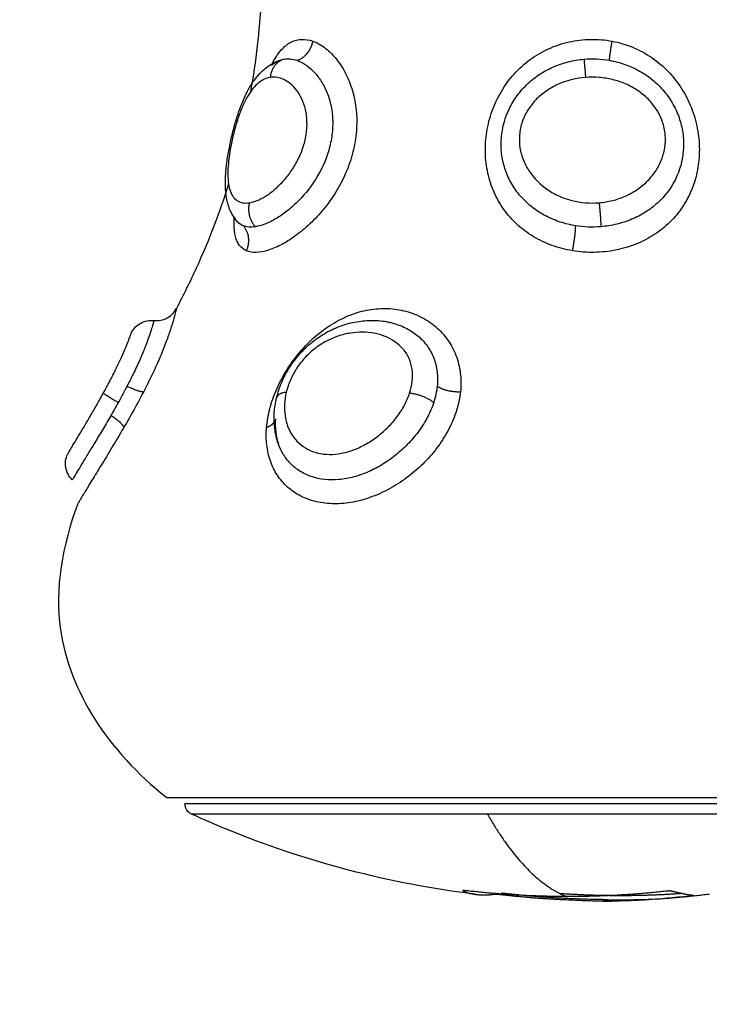
# Model space of a CAD drawing. Units: millimetres. Extents: x 6876.2 to 6890.6, y 1017 to 1032.7.
# Drawn here: x 6882.6 to 6882.7, y 1021.5 to 1021.5 of the extents above; entities that cross this region are included whole.
import ezdxf

# ---------------------------------------------------------------- set-up
doc = ezdxf.new("R2010")
doc.units = ezdxf.units.MM
doc.layers.get('Defpoints').update_dxf_attribs({"lineweight": 5})
doc.layers.add('DIASTASEIS', color=253, linetype='Continuous', lineweight=5)
doc.layers.add('Make2D$Visible$Curves', color=7, linetype='Continuous')
doc.layers.add('Make2D$Visible$Tangents', color=8, linetype='Continuous')
doc.styles.get("Standard").update_dxf_attribs({"font": 'ARIALN.TTF'})
doc.dimstyles.get("Standard").update_dxf_attribs({"dimtxt": 0.18, "dimasz": 0.15, "dimexe": 0.1, "dimexo": 0, "dimgap": 0.09, "dimtad": 0, "dimtih": 1, "dimtoh": 1, "dimzin": 0, "dimdsep": 46, "dimtxsty": 'Standard', "dimblk": 'OBLIQUE', "dimcen": 0.09, "dimadec": 0, "dimazin": 0, "dimtfac": 1, "dimtofl": 0, "dimtmove": 0, "dimatfit": 3, "dimfxl": 1, "dimtolj": 1, "dimtzin": 0, "dimarcsym": 0})

# ---------------------------------------------------------------- blocks, each defined once
blk = doc.blocks.new('_Oblique')
at = {"color": 0, "linetype": 'ByBlock', "lineweight": -2}
blk.add_line((-0.5, -0.5), (0.5, 0.5), dxfattribs=at)
blk = doc.blocks.new('*D19')
at = {"layer": 'Defpoints', "color": 0}
for p in [(6881.455617, 1024.143772), (6881.455617, 1017.05498), (6886.353895, 1017.05498)]:
    blk.add_point(p, dxfattribs=at)
at = {"layer": 'DIASTASEIS', "color": 0, "lineweight": -2}
for p, q in [((6881.455617, 1024.143772), (6886.453895, 1024.143772)), ((6886.353895, 1024.143772), (6886.353895, 1020.781279)), ((6886.353895, 1017.05498), (6886.353895, 1020.417473)), ((6881.455617, 1017.05498), (6886.453895, 1017.05498))]:
    blk.add_line(p, q, dxfattribs=at)
at = {"layer": 'DIASTASEIS', "color": 0, "linetype": 'ByBlock', "lineweight": -2, "xscale": 0.15, "yscale": 0.15, "zscale": 0.15}
for p, rotation in [((6886.353895, 1024.143772), 90), ((6886.353895, 1017.05498), 270)]:
    blk.add_blockref('_Oblique', p, dxfattribs=dict(at, rotation=rotation))
at = {"layer": 'DIASTASEIS', "color": 0, "insert": (6886.353895, 1020.599376), "char_height": 0.18, "attachment_point": 5}
blk.add_mtext('\\A1;\\A1;7.10', dxfattribs=at)
blk = doc.blocks.new('S132B_ALL')
at = {"layer": 'Make2D$Visible$Curves', "lineweight": -3}
for points, weights in [([(6782.052692, 1025.316739), (6782.052692, 1025.335548), (6782.052692, 1025.335548)], [1, 0.707106781187, 1]), ([(6782.057025, 1025.321204), (6782.057013, 1025.320979), (6782.056955, 1025.320754)], [1, 0.999731946709, 1]), ([(6782.056903, 1025.320516), (6782.056873, 1025.320361), (6782.056834, 1025.320207)], [1, 0.999942839536, 1]), ([(6782.057024, 1025.317985), (6782.057024, 1025.319327), (6782.056933, 1025.320666)], [1, 0.999095638491, 0.999275034862]), ([(6782.056836, 1025.320038), (6782.057079, 1025.317835), (6782.057076, 1025.315619)], [1, 0.998541158665, 1]), ([(6782.056932, 1025.315295), (6782.057024, 1025.316639), (6782.057024, 1025.317985)], [0.999276218181, 0.999092595324, 1]), ([(6782.052692, 1025.297931), (6782.052692, 1025.297931), (6782.052692, 1025.316739)], [1, 0.707106781187, 1]), ([(6782.057195, 1025.316524), (6782.057153, 1025.31471), (6782.056945, 1025.312906)], [1, 0.999019246565, 1]), ([(6782.057076, 1025.315619), (6782.057072, 1025.313436), (6782.056829, 1025.311264)], [1, 0.998582501918, 1]), ([(6782.056977, 1025.31265), (6782.057148, 1025.314108), (6782.057211, 1025.315573)], [1, 0.99935930443, 1]), ([(6782.056979, 1025.311594), (6782.057029, 1025.31201), (6782.056964, 1025.312425)], [1, 0.999310294927, 1]), ([(6782.056816, 1025.311012), (6782.056895, 1025.311164), (6782.056934, 1025.311317)], [1, 0.999768291889, 1]), ([(6782.056976, 1025.311574), (6782.056977, 1025.311584), (6782.056979, 1025.311594)], [1, 0.999999596064, 1]), ([(6782.034509, 1025.296179), (6782.034779, 1025.29675), (6782.034751, 1025.296915)], [1, 0.839745857395, 1]), ([(6782.036328, 1025.296042), (6782.036148, 1025.295997), (6782.035803, 1025.295465)], [1, 0.839014934185, 1])]:
    blk.add_rational_spline(points, weights, degree=2, dxfattribs=at)
blk.add_rational_spline([(6782.052972, 1025.334111), (6782.052972, 1025.329984), (6782.052972, 1025.314362), (6782.052972, 1025.298739), (6782.052972, 1025.298739)], [1, 0.752359797022, 1, 0.752359797022, 1], degree=2, knots=[0, 0, 0, 25.170576, 25.170576, 50.341152, 50.341152, 50.341152], dxfattribs=at)
for points in [[(6782.056976, 1025.321907), (6782.056981, 1025.321866), (6782.056988, 1025.321808), (6782.056995, 1025.321745)], [(6782.056995, 1025.321745), (6782.057019, 1025.321545), (6782.057041, 1025.321346), (6782.057062, 1025.32115)], [(6782.057062, 1025.32115), (6782.057159, 1025.320221), (6782.057225, 1025.319288), (6782.057261, 1025.318353)], [(6782.056939, 1025.32069), (6782.056927, 1025.32064), (6782.056915, 1025.320582), (6782.056903, 1025.320516)], [(6782.056955, 1025.320754), (6782.056949, 1025.320734), (6782.056944, 1025.320713), (6782.056939, 1025.32069)], [(6782.056834, 1025.320207), (6782.056834, 1025.320206), (6782.056834, 1025.320206), (6782.056834, 1025.320205)], [(6782.057216, 1025.317403), (6782.057211, 1025.317126), (6782.057204, 1025.316834), (6782.057195, 1025.316524)], [(6782.057269, 1025.317101), (6782.057273, 1025.317277), (6782.057275, 1025.317437), (6782.057276, 1025.317582)], [(6782.056934, 1025.311317), (6782.056949, 1025.31139), (6782.056964, 1025.311475), (6782.056976, 1025.311574)], [(6782.031684, 1025.307782), (6782.031684, 1025.307782), (6782.031684, 1025.307781), (6782.031684, 1025.307781)], [(6782.017438, 1025.302105), (6782.018791, 1025.302022), (6782.02014, 1025.301872), (6782.021486, 1025.30164)], [(6782.027254, 1025.301075), (6782.027257, 1025.301077), (6782.027259, 1025.301078), (6782.02726, 1025.301078)]]:
    blk.add_open_spline(points, degree=3, dxfattribs=at)
for points, knots in [([(6782.057054, 1025.321014), (6782.057048, 1025.321074), (6782.057041, 1025.321128), (6782.057031, 1025.321198), (6782.057027, 1025.321213), (6782.057025, 1025.321204)], [0, 0, 0, 0, 0.1880194, 0.1880194, 0.3760388, 0.3760388, 0.3760388, 0.3760388]), ([(6782.057054, 1025.321014), (6782.057127, 1025.32035), (6782.057182, 1025.319726), (6782.057237, 1025.318866), (6782.057251, 1025.318601), (6782.057261, 1025.318353)], [-4.10254, -4.10254, -4.10254, -4.10254, -2.05127, -2.05127, -1.080285, -1.080285, -1.080285, -1.080285]), ([(6782.057063, 1025.321135), (6782.057075, 1025.321024), (6782.057086, 1025.320913), (6782.057126, 1025.320499), (6782.05715, 1025.320204), (6782.05719, 1025.319635), (6782.057205, 1025.319362), (6782.057224, 1025.318862), (6782.057228, 1025.318631), (6782.057227, 1025.31842)], [0.618029, 0.618029, 0.618029, 0.618029, 0.961294, 0.961294, 1.922589, 1.922589, 2.883883, 2.883883, 3.845177, 3.845177, 3.845177, 3.845177]), ([(6782.056834, 1025.320205), (6782.056832, 1025.320202), (6782.056831, 1025.320197), (6782.056831, 1025.32019), (6782.05683, 1025.320183), (6782.056829, 1025.320173), (6782.056829, 1025.320162), (6782.056829, 1025.32015), (6782.056829, 1025.320137), (6782.056829, 1025.320124), (6782.05683, 1025.32011), (6782.056831, 1025.320095), (6782.056832, 1025.320081), (6782.056833, 1025.320066), (6782.056834, 1025.320052), (6782.056836, 1025.320038)], [0, 0, 0, 0, 0.0382559, 0.0382559, 0.0382559, 0.0818947, 0.0818947, 0.0818947, 0.1257504, 0.1257504, 0.1257504, 0.1699061, 0.1699061, 0.1699061, 0.2138364, 0.2138364, 0.2138364, 0.2138364]), ([(6782.057216, 1025.317403), (6782.057219, 1025.317591), (6782.057222, 1025.317772), (6782.057226, 1025.318113), (6782.057227, 1025.318272), (6782.057227, 1025.31842)], [-1.320446, -1.320446, -1.320446, -1.320446, -0.660223, -0.660223, 0, 0, 0, 0]), ([(6782.057261, 1025.318353), (6782.057261, 1025.318339), (6782.057262, 1025.318325), (6782.057272, 1025.318051), (6782.057276, 1025.317808), (6782.057276, 1025.317582)], [-1.080285, -1.080285, -1.080285, -1.080285, -1.025635, -1.025635, 0, 0, 0, 0]), ([(6782.057211, 1025.315573), (6782.057225, 1025.315861), (6782.057237, 1025.316134), (6782.057256, 1025.316648), (6782.057264, 1025.316887), (6782.057269, 1025.317101)], [0, 0, 0, 0, 0.924665, 0.924665, 1.849329, 1.849329, 1.849329, 1.849329]), ([(6782.056945, 1025.312906), (6782.056939, 1025.312848), (6782.05693, 1025.312796), (6782.056915, 1025.312734), (6782.056908, 1025.312724), (6782.056904, 1025.312739)], [0, 0, 0, 0, 0.183627, 0.183627, 0.367254, 0.367254, 0.367254, 0.367254]), ([(6782.056964, 1025.312425), (6782.056962, 1025.31244), (6782.056962, 1025.312473), (6782.056967, 1025.312556), (6782.056972, 1025.312605), (6782.056977, 1025.31265)], [0, 0, 0, 0, 0.1441743, 0.1441743, 0.2883486, 0.2883486, 0.2883486, 0.2883486]), ([(6782.056976, 1025.311574), (6782.056512, 1025.307787), (6782.05554, 1025.304072), (6782.054079, 1025.30053), (6782.053871, 1025.300026), (6782.053653, 1025.299526), (6782.053426, 1025.299031)], [72.416219, 72.416219, 72.416219, 72.416219, 83.944835, 83.944835, 83.944835, 85.587651, 85.587651, 85.587651, 85.587651]), ([(6782.056829, 1025.311264), (6782.056819, 1025.311187), (6782.056811, 1025.311109), (6782.056806, 1025.31101), (6782.056809, 1025.310992), (6782.056816, 1025.311012)], [0, 0, 0, 0, 0.2417673, 0.2417673, 0.4835346, 0.4835346, 0.4835346, 0.4835346]), ([(6782.035017, 1025.30279), (6782.034788, 1025.302845), (6782.034558, 1025.302921), (6782.034334, 1025.303016), (6782.03411, 1025.303112), (6782.033892, 1025.303226), (6782.033681, 1025.30336), (6782.033575, 1025.303427), (6782.033471, 1025.303499), (6782.03337, 1025.303575), (6782.03327, 1025.303651), (6782.033173, 1025.30373), (6782.033079, 1025.303814), (6782.03289, 1025.303982), (6782.032714, 1025.304168), (6782.032556, 1025.304364), (6782.0324, 1025.304559), (6782.032262, 1025.304764), (6782.032141, 1025.304978), (6782.032021, 1025.305193), (6782.03192, 1025.305417), (6782.031839, 1025.305643), (6782.031758, 1025.305869), (6782.031698, 1025.306097), (6782.031658, 1025.306329), (6782.031618, 1025.306561), (6782.031599, 1025.306797), (6782.0316, 1025.307028), (6782.031602, 1025.307262), (6782.031625, 1025.307493), (6782.031671, 1025.307719), (6782.031675, 1025.30774), (6782.031679, 1025.30776), (6782.031684, 1025.307781)], [0, 0, 0, 0, 0.75596, 0.75596, 0.75596, 1.510229, 1.510229, 1.510229, 1.890563, 1.890563, 1.890563, 2.267685, 2.267685, 2.267685, 3.03001, 3.03001, 3.03001, 3.784307, 3.784307, 3.784307, 4.541604, 4.541604, 4.541604, 5.292701, 5.292701, 5.292701, 6.051147, 6.051147, 6.051147, 6.813855, 6.813855, 6.813855, 6.883846, 6.883846, 6.883846, 6.883846]), ([(6782.027242, 1025.301064), (6782.027132, 1025.300961), (6782.027011, 1025.300877), (6782.026883, 1025.300808), (6782.026706, 1025.300713), (6782.026517, 1025.300648), (6782.026324, 1025.300604), (6782.02623, 1025.300583), (6782.026135, 1025.300567), (6782.026038, 1025.300554), (6782.025951, 1025.300543), (6782.025862, 1025.300536), (6782.025771, 1025.300531), (6782.025591, 1025.300521), (6782.025405, 1025.300523), (6782.025211, 1025.300533), (6782.025116, 1025.300539), (6782.025021, 1025.300546), (6782.024923, 1025.300555), (6782.024826, 1025.300565), (6782.024727, 1025.300576), (6782.024627, 1025.300589), (6782.024431, 1025.300615), (6782.024231, 1025.300647), (6782.024025, 1025.300686), (6782.023821, 1025.300725), (6782.023611, 1025.30077), (6782.023403, 1025.30082), (6782.023194, 1025.300871), (6782.022988, 1025.300926), (6782.022784, 1025.300987), (6782.022576, 1025.301049), (6782.022372, 1025.301117), (6782.022178, 1025.30119), (6782.022079, 1025.301227), (6782.021983, 1025.301265), (6782.021889, 1025.301305), (6782.021792, 1025.301346), (6782.021698, 1025.301389), (6782.021607, 1025.301433), (6782.021421, 1025.301524), (6782.021247, 1025.301622), (6782.021086, 1025.30173), (6782.021047, 1025.301756), (6782.021009, 1025.301783), (6782.020971, 1025.30181), (6782.020846, 1025.301901), (6782.020729, 1025.302), (6782.020622, 1025.302107), (6782.020476, 1025.302253), (6782.02035, 1025.302415), (6782.020249, 1025.302594), (6782.020177, 1025.302721), (6782.02012, 1025.302855), (6782.020078, 1025.302996)], [0.045829, 0.045829, 0.045829, 0.045829, 0.608548, 0.608548, 0.608548, 1.38602, 1.38602, 1.38602, 1.761719, 1.761719, 1.761719, 2.101449, 2.101449, 2.101449, 2.779831, 2.779831, 2.779831, 3.110419, 3.110419, 3.110419, 3.439149, 3.439149, 3.439149, 4.082591, 4.082591, 4.082591, 4.727124, 4.727124, 4.727124, 5.371556, 5.371556, 5.371556, 6.032385, 6.032385, 6.032385, 6.367511, 6.367511, 6.367511, 6.71142, 6.71142, 6.71142, 7.415925, 7.415925, 7.415925, 7.585815, 7.585815, 7.585815, 8.157698, 8.157698, 8.157698, 8.941616, 8.941616, 8.941616, 9.499294, 9.499294, 9.499294, 9.499294]), ([(6782.037088, 1025.302877), (6782.037072, 1025.302871), (6782.037057, 1025.302866), (6782.037042, 1025.30286), (6782.03683, 1025.302786), (6782.03661, 1025.302735), (6782.036384, 1025.302706), (6782.035937, 1025.302649), (6782.03548, 1025.302678), (6782.035017, 1025.30279)], [0.043719, 0.043719, 0.043719, 0.043719, 0.100068, 0.100068, 0.100068, 0.872003, 0.872003, 0.872003, 2.391507, 2.391507, 2.391507, 2.391507]), ([(6782.035947, 1025.302739), (6782.036158, 1025.302722), (6782.036362, 1025.302727), (6782.036549, 1025.302749), (6782.036736, 1025.302772), (6782.036906, 1025.302812), (6782.037065, 1025.302869), (6782.037066, 1025.302869), (6782.037067, 1025.30287), (6782.037068, 1025.30287)], [0, 0, 0, 0, 0.823339, 0.823339, 0.823339, 1.634804, 1.634804, 1.634804, 1.63992, 1.63992, 1.63992, 1.63992]), ([(6782.02726, 1025.301078), (6782.02726, 1025.301078), (6782.027254, 1025.301074), (6782.027245, 1025.301067), (6782.027244, 1025.301066), (6782.027243, 1025.301065), (6782.027242, 1025.301064)], [11.5516202, 11.5516202, 11.5516202, 11.5516202, 11.96245, 11.96245, 11.96245, 12.0088899, 12.0088899, 12.0088899, 12.0088899]), ([(6782.025565, 1025.300663), (6782.02681, 1025.300277), (6782.028648, 1025.299579), (6782.030478, 1025.298671), (6782.031073, 1025.298362)], [-5.831446, -5.831446, -5.831446, -5.831446, -1.897117, 0, 0, 0, 0]), ([(6782.053426, 1025.299031), (6782.053401, 1025.298977), (6782.053367, 1025.298928), (6782.053231, 1025.298792), (6782.053104, 1025.298739), (6782.052972, 1025.298739)], [0.2041598, 0.2041598, 0.2041598, 0.2041598, 0.3871928, 0.3871928, 0.7970289, 0.7970289, 0.7970289, 0.7970289]), ([(6782.031606, 1025.297367), (6782.031627, 1025.297567), (6782.031588, 1025.29777), (6782.031493, 1025.297947), (6782.031398, 1025.298125), (6782.031251, 1025.298269), (6782.031073, 1025.298362)], [0.000061, 0.000061, 0.000061, 0.000061, 0.609111, 0.609111, 0.609111, 1.217494, 1.217494, 1.217494, 1.217494]), ([(6782.039709, 1025.294), (6782.041573, 1025.293322), (6782.046116, 1025.292459), (6782.050645, 1025.295322), (6782.052692, 1025.297931)], [-15.281526, -15.281526, -15.281526, -15.281526, -9.031224, 0, 0, 0, 0]), ([(6782.03212, 1025.296383), (6782.031949, 1025.296476), (6782.03181, 1025.296617), (6782.031718, 1025.296788), (6782.031623, 1025.296966), (6782.031584, 1025.297167), (6782.031606, 1025.297367)], [0.00016, 0.00016, 0.00016, 0.00016, 0.58686, 0.58686, 0.58686, 1.194949, 1.194949, 1.194949, 1.194949]), ([(6782.034751, 1025.296915), (6782.035062, 1025.296754), (6782.035374, 1025.296584), (6782.035989, 1025.296239), (6782.036293, 1025.296064), (6782.036875, 1025.29572), (6782.037157, 1025.295551), (6782.037696, 1025.295224), (6782.037947, 1025.295071), (6782.038412, 1025.294787), (6782.038628, 1025.294654), (6782.039004, 1025.294426), (6782.039165, 1025.294328), (6782.039366, 1025.294206), (6782.039426, 1025.29417), (6782.039528, 1025.294109), (6782.03957, 1025.294084), (6782.039639, 1025.294042), (6782.039665, 1025.294027), (6782.039701, 1025.294006), (6782.039709, 1025.294), (6782.039709, 1025.294)], [-8.445703, -8.445703, -8.445703, -8.445703, -7.38999, -7.38999, -6.334277, -6.334277, -5.278564, -5.278564, -4.222852, -4.222852, -3.167139, -3.167139, -2.111426, -2.111426, -1.583569, -1.583569, -1.055713, -1.055713, -0.527856, -0.527856, 0, 0, 0, 0]), ([(6782.034819, 1025.295132), (6782.034638, 1025.295231), (6782.034458, 1025.295328), (6782.034103, 1025.295514), (6782.033926, 1025.295604), (6782.033586, 1025.295772), (6782.033426, 1025.295848), (6782.033125, 1025.295985), (6782.032984, 1025.296046), (6782.032737, 1025.29615), (6782.032628, 1025.296194), (6782.032441, 1025.296267), (6782.032364, 1025.296295), (6782.032241, 1025.29634), (6782.032195, 1025.296356), (6782.032135, 1025.296378), (6782.03212, 1025.296383), (6782.03212, 1025.296383)], [0, 0, 0, 0, 0.612325, 0.612325, 1.224651, 1.224651, 1.836976, 1.836976, 2.449301, 2.449301, 3.061627, 3.061627, 3.673952, 3.673952, 4.286277, 4.286277, 4.898603, 4.898603, 4.898603, 4.898603]), ([(6782.034509, 1025.296179), (6782.034629, 1025.296117), (6782.034749, 1025.296053), (6782.034989, 1025.295924), (6782.035109, 1025.295858), (6782.035228, 1025.295792)], [0, 0, 0, 0, 0.4101167, 0.4101167, 0.8202333, 0.8202333, 0.8202333, 0.8202333]), ([(6782.035228, 1025.295792), (6782.035443, 1025.295672), (6782.035657, 1025.29555), (6782.036069, 1025.295311), (6782.036269, 1025.295193), (6782.036658, 1025.294962), (6782.036847, 1025.294849), (6782.0372, 1025.294636), (6782.037366, 1025.294535), (6782.037677, 1025.294347), (6782.037821, 1025.29426), (6782.038077, 1025.294105), (6782.038189, 1025.294037), (6782.038382, 1025.293921), (6782.038462, 1025.293874), (6782.03858, 1025.293803), (6782.03862, 1025.293779), (6782.038648, 1025.293763), (6782.038652, 1025.29376), (6782.038652, 1025.29376)], [-11.7815, -11.7815, -11.7815, -11.7815, -11.045156, -11.045156, -10.308813, -10.308813, -9.572469, -9.572469, -8.836125, -8.836125, -8.099781, -8.099781, -7.363438, -7.363438, -6.627094, -6.627094, -5.89075, -5.89075, -5.551932, -5.551932, -5.551932, -5.551932]), ([(6782.037524, 1025.293549), (6782.037524, 1025.293549), (6782.037506, 1025.29356), (6782.037432, 1025.293604), (6782.037377, 1025.293637), (6782.037236, 1025.293721), (6782.037149, 1025.293773), (6782.036947, 1025.293894), (6782.036834, 1025.293962), (6782.036584, 1025.294111), (6782.036447, 1025.294193), (6782.036158, 1025.294364), (6782.036005, 1025.294454), (6782.035682, 1025.294643), (6782.035515, 1025.29474), (6782.035173, 1025.294935), (6782.034998, 1025.295033), (6782.034819, 1025.295132)], [0, 0, 0, 0, 0.611697, 0.611697, 1.223395, 1.223395, 1.835092, 1.835092, 2.44679, 2.44679, 3.058487, 3.058487, 3.670184, 3.670184, 4.281882, 4.281882, 4.893579, 4.893579, 4.893579, 4.893579]), ([(6782.038652, 1025.29376), (6782.038505, 1025.29361), (6782.038314, 1025.293509), (6782.038106, 1025.293474), (6782.037909, 1025.29344), (6782.037706, 1025.293466), (6782.037524, 1025.293549)], [0.007332, 0.007332, 0.007332, 0.007332, 0.644916, 0.644916, 0.644916, 1.249241, 1.249241, 1.249241, 1.249241])]:
    blk.add_open_spline(points, degree=3, knots=knots, dxfattribs=at)
at = {"layer": 'Make2D$Visible$Tangents', "lineweight": -3}
for points, weights in [([(6782.053426, 1025.33383), (6782.053426, 1025.329193), (6782.053426, 1025.312102)], [1, 0.707106781187, 1]), ([(6782.020101, 1025.317497), (6782.019932, 1025.317499), (6782.019255, 1025.317613)], [1, 0.822523315963, 1]), ([(6782.057269, 1025.317101), (6782.05725, 1025.317252), (6782.057216, 1025.317403)], [1, 0.999907835521, 1]), ([(6782.026399, 1025.317037), (6782.027011, 1025.317102), (6782.027458, 1025.317118)], [1, 0.83739964147, 1]), ([(6782.020051, 1025.316372), (6782.020213, 1025.316383), (6782.020858, 1025.316438)], [1, 0.836303324453, 1]), ([(6782.028521, 1025.315863), (6782.02789, 1025.31599), (6782.027415, 1025.316004)], [1, 0.821090340844, 1]), ([(6782.053426, 1025.312102), (6782.056366, 1025.313782), (6782.057076, 1025.315619)], [1, 0.986502646753, 1]), ([(6782.053426, 1025.312102), (6782.053426, 1025.299031), (6782.053426, 1025.299031)], [1, 0.794312977239, 1]), ([(6782.034509, 1025.309885), (6782.034779, 1025.310288), (6782.034751, 1025.310912)], [1, 0.839745857395, 1]), ([(6782.035228, 1025.309729), (6782.034891, 1025.309299), (6782.034819, 1025.308665)], [1, 0.818334081183, 1]), ([(6782.020101, 1025.303684), (6782.019932, 1025.304266), (6782.019255, 1025.304392)], [1, 0.822523315963, 1]), ([(6782.020051, 1025.303114), (6782.020213, 1025.30257), (6782.020858, 1025.302507)], [1, 0.836303324455, 1]), ([(6782.034778, 1025.303216), (6782.03482, 1025.302837), (6782.035017, 1025.30279)], [1, 0.906033840173, 1]), ([(6782.036328, 1025.302345), (6782.036245, 1025.302581), (6782.036101, 1025.302681)], [1, 0.937505700329, 0.956891300962]), ([(6782.026399, 1025.301585), (6782.027011, 1025.301429), (6782.027458, 1025.301849)], [1, 0.837399641471, 1]), ([(6782.028521, 1025.301458), (6782.02789, 1025.301749), (6782.027415, 1025.301317)], [1, 0.821090340845, 1]), ([(6782.035228, 1025.295792), (6782.034891, 1025.295194), (6782.034819, 1025.295132)], [1, 0.818334081183, 1])]:
    blk.add_rational_spline(points, weights, degree=2, dxfattribs=at)
for points, knots in [([(6782.019255, 1025.317613), (6782.019314, 1025.317925), (6782.019404, 1025.318229), (6782.019587, 1025.318671), (6782.019656, 1025.318817), (6782.019808, 1025.319097), (6782.019891, 1025.319232), (6782.020159, 1025.319625), (6782.020367, 1025.319871), (6782.020827, 1025.320313), (6782.021078, 1025.320509), (6782.021618, 1025.320853), (6782.021905, 1025.320998), (6782.022348, 1025.321172), (6782.022498, 1025.321223), (6782.022803, 1025.321311), (6782.022958, 1025.321349), (6782.023422, 1025.321437), (6782.023731, 1025.321466), (6782.024346, 1025.321468), (6782.024654, 1025.32144), (6782.025242, 1025.321329), (6782.025526, 1025.321247), (6782.026074, 1025.321026), (6782.026336, 1025.320888), (6782.026819, 1025.320567), (6782.027044, 1025.320382), (6782.02746, 1025.319959), (6782.027645, 1025.319728), (6782.027889, 1025.319352), (6782.027965, 1025.319222), (6782.028106, 1025.318951), (6782.02817, 1025.31881), (6782.028343, 1025.31838), (6782.028431, 1025.318082), (6782.028554, 1025.317463), (6782.028588, 1025.317142), (6782.028598, 1025.316499), (6782.028574, 1025.316178), (6782.028521, 1025.315863)], [0, 0, 0, 0, 0.95859, 0.95859, 1.437886, 1.437886, 1.917181, 1.917181, 2.875771, 2.875771, 3.834361, 3.834361, 4.792952, 4.792952, 5.272247, 5.272247, 5.751542, 5.751542, 6.710133, 6.710133, 7.668723, 7.668723, 8.627313, 8.627313, 9.585904, 9.585904, 10.544494, 10.544494, 11.503084, 11.503084, 11.98238, 11.98238, 12.461675, 12.461675, 13.420265, 13.420265, 14.378856, 14.378856, 15.337446, 15.337446, 15.337446, 15.337446]), ([(6782.020101, 1025.317497), (6782.020142, 1025.31773), (6782.020202, 1025.317958), (6782.02036, 1025.318404), (6782.020459, 1025.318623), (6782.02069, 1025.319034), (6782.020823, 1025.319229), (6782.021127, 1025.319596), (6782.021295, 1025.319765), (6782.021659, 1025.320067), (6782.021857, 1025.320203), (6782.022272, 1025.320432), (6782.022488, 1025.320525), (6782.022936, 1025.320669), (6782.023168, 1025.320719), (6782.023626, 1025.320773), (6782.023855, 1025.320777), (6782.02454, 1025.320725), (6782.024968, 1025.320605), (6782.025763, 1025.320209), (6782.02611, 1025.319944), (6782.026561, 1025.319449), (6782.026696, 1025.319271), (6782.026935, 1025.318892), (6782.027041, 1025.318689), (6782.02722, 1025.318263), (6782.027292, 1025.318043), (6782.027401, 1025.317591), (6782.027439, 1025.317356), (6782.027458, 1025.317118)], [0, 0, 0, 0, 0.712288, 0.712288, 1.424575, 1.424575, 2.136863, 2.136863, 2.84915, 2.84915, 3.561438, 3.561438, 4.273725, 4.273725, 4.986013, 4.986013, 5.6983, 5.6983, 7.122875, 7.122875, 8.54745, 8.54745, 9.259738, 9.259738, 9.972025, 9.972025, 10.684313, 10.684313, 11.3966, 11.3966, 11.3966, 11.3966]), ([(6782.026399, 1025.317037), (6782.026382, 1025.317239), (6782.02635, 1025.317436), (6782.026253, 1025.31782), (6782.026189, 1025.318009), (6782.02603, 1025.31837), (6782.025936, 1025.31854), (6782.025722, 1025.31886), (6782.025599, 1025.319011), (6782.025332, 1025.319284), (6782.025187, 1025.319406), (6782.024873, 1025.31962), (6782.024703, 1025.319712), (6782.02435, 1025.319855), (6782.024166, 1025.319907), (6782.023782, 1025.319967), (6782.023588, 1025.319974), (6782.023198, 1025.319941), (6782.023001, 1025.319899), (6782.022627, 1025.319771), (6782.022447, 1025.319684), (6782.022106, 1025.319467), (6782.021951, 1025.319341), (6782.021669, 1025.319059), (6782.02154, 1025.318901), (6782.021317, 1025.318566), (6782.021223, 1025.31839), (6782.021064, 1025.318023), (6782.021, 1025.317829), (6782.020905, 1025.317439), (6782.020874, 1025.317242), (6782.020842, 1025.316842), (6782.020842, 1025.316639), (6782.020858, 1025.316438)], [0, 0, 0, 0, 0.603798, 0.603798, 1.207596, 1.207596, 1.811394, 1.811394, 2.415192, 2.415192, 3.01899, 3.01899, 3.622788, 3.622788, 4.226586, 4.226586, 4.830384, 4.830384, 5.434182, 5.434182, 6.03798, 6.03798, 6.641779, 6.641779, 7.245577, 7.245577, 7.849375, 7.849375, 8.453173, 8.453173, 9.056971, 9.056971, 9.660769, 9.660769, 9.660769, 9.660769]), ([(6782.028521, 1025.315863), (6782.028468, 1025.315547), (6782.028389, 1025.315246), (6782.02823, 1025.314812), (6782.028171, 1025.31467), (6782.028039, 1025.314394), (6782.027966, 1025.314258), (6782.027732, 1025.31387), (6782.027554, 1025.313633), (6782.027155, 1025.313199), (6782.026933, 1025.313002), (6782.026458, 1025.312663), (6782.026205, 1025.312518), (6782.025662, 1025.312279), (6782.02538, 1025.312187), (6782.024796, 1025.312058), (6782.02449, 1025.312021), (6782.023876, 1025.312005), (6782.023567, 1025.312026), (6782.022944, 1025.312126), (6782.022637, 1025.312205), (6782.022191, 1025.312366), (6782.022044, 1025.312426), (6782.021755, 1025.312562), (6782.021613, 1025.312638), (6782.021201, 1025.312882), (6782.020946, 1025.313069), (6782.020474, 1025.313494), (6782.020257, 1025.313734), (6782.019882, 1025.314245), (6782.019722, 1025.314517), (6782.019525, 1025.314952), (6782.019465, 1025.315101), (6782.019364, 1025.315404), (6782.019321, 1025.315557), (6782.019217, 1025.31602), (6782.019179, 1025.316335), (6782.019168, 1025.316977), (6782.019195, 1025.317301), (6782.019255, 1025.317613)], [0, 0, 0, 0, 0.958104, 0.958104, 1.437156, 1.437156, 1.916208, 1.916208, 2.874312, 2.874312, 3.832417, 3.832417, 4.790521, 4.790521, 5.748625, 5.748625, 6.706729, 6.706729, 7.664833, 7.664833, 8.622937, 8.622937, 9.101989, 9.101989, 9.581041, 9.581041, 10.539145, 10.539145, 11.49725, 11.49725, 12.455354, 12.455354, 12.934406, 12.934406, 13.413458, 13.413458, 14.371562, 14.371562, 15.329666, 15.329666, 15.329666, 15.329666]), ([(6782.020051, 1025.316372), (6782.020035, 1025.316558), (6782.020031, 1025.316747), (6782.020048, 1025.317125), (6782.020069, 1025.317313), (6782.020101, 1025.317497)], [-1.130154, -1.130154, -1.130154, -1.130154, -0.565077, -0.565077, 0, 0, 0, 0]), ([(6782.020858, 1025.316438), (6782.020889, 1025.316038), (6782.020985, 1025.31564), (6782.021223, 1025.315089), (6782.021319, 1025.31491), (6782.021542, 1025.314575), (6782.021668, 1025.31442), (6782.021953, 1025.314136), (6782.022111, 1025.314008), (6782.022447, 1025.313795), (6782.022628, 1025.313707), (6782.023007, 1025.313578), (6782.023199, 1025.313538), (6782.023588, 1025.313505), (6782.023786, 1025.313512), (6782.024163, 1025.313572), (6782.024345, 1025.313623), (6782.024699, 1025.313765), (6782.024867, 1025.313856), (6782.025335, 1025.314173), (6782.025608, 1025.314451), (6782.025931, 1025.314929), (6782.026026, 1025.315102), (6782.026185, 1025.31546), (6782.02625, 1025.315646), (6782.026397, 1025.316225), (6782.026432, 1025.316633), (6782.026399, 1025.317037)], [-9.667654, -9.667654, -9.667654, -9.667654, -8.459197, -8.459197, -7.854969, -7.854969, -7.250741, -7.250741, -6.646512, -6.646512, -6.042284, -6.042284, -5.438055, -5.438055, -4.833827, -4.833827, -4.229599, -4.229599, -3.62537, -3.62537, -2.416914, -2.416914, -1.812685, -1.812685, -1.208457, -1.208457, 0, 0, 0, 0]), ([(6782.027458, 1025.317118), (6782.027474, 1025.316933), (6782.027478, 1025.316746), (6782.027463, 1025.316373), (6782.027445, 1025.316188), (6782.027415, 1025.316004)], [0, 0, 0, 0, 0.560141, 0.560141, 1.120282, 1.120282, 1.120282, 1.120282]), ([(6782.027415, 1025.316004), (6782.027377, 1025.315769), (6782.027322, 1025.315541), (6782.027177, 1025.315101), (6782.027087, 1025.314887), (6782.026874, 1025.31448), (6782.026753, 1025.314289), (6782.026482, 1025.313935), (6782.026331, 1025.31377), (6782.026002, 1025.313471), (6782.025826, 1025.313339), (6782.025451, 1025.313108), (6782.025249, 1025.313009), (6782.024833, 1025.312852), (6782.024617, 1025.312794), (6782.02417, 1025.312719), (6782.02394, 1025.312703), (6782.02348, 1025.312717), (6782.023247, 1025.312746), (6782.022788, 1025.312851), (6782.022566, 1025.312925), (6782.022134, 1025.313116), (6782.021923, 1025.313235), (6782.021535, 1025.313506), (6782.021355, 1025.313658), (6782.021024, 1025.313997), (6782.020872, 1025.314185), (6782.020609, 1025.314577), (6782.020495, 1025.314784), (6782.020304, 1025.315216), (6782.020225, 1025.315444), (6782.020109, 1025.315903), (6782.02007, 1025.316136), (6782.020051, 1025.316372)], [-11.417857, -11.417857, -11.417857, -11.417857, -10.704241, -10.704241, -9.990625, -9.990625, -9.277008, -9.277008, -8.563392, -8.563392, -7.849776, -7.849776, -7.13616, -7.13616, -6.422544, -6.422544, -5.708928, -5.708928, -4.995312, -4.995312, -4.281696, -4.281696, -3.56808, -3.56808, -2.854464, -2.854464, -2.140848, -2.140848, -1.427232, -1.427232, -0.713616, -0.713616, 0, 0, 0, 0]), ([(6782.036328, 1025.302345), (6782.036059, 1025.302367), (6782.035782, 1025.302415), (6782.035225, 1025.302561), (6782.034947, 1025.302657), (6782.034392, 1025.302897), (6782.034113, 1025.303041), (6782.03358, 1025.303368), (6782.033323, 1025.303551), (6782.03283, 1025.303956), (6782.032599, 1025.304177), (6782.03218, 1025.304641), (6782.031988, 1025.30489), (6782.031657, 1025.305404), (6782.031518, 1025.305668), (6782.031292, 1025.306211), (6782.031207, 1025.30649), (6782.031096, 1025.307042), (6782.03107, 1025.30732), (6782.031076, 1025.307873), (6782.031109, 1025.308141), (6782.031201, 1025.308531), (6782.031239, 1025.308659), (6782.031329, 1025.30891), (6782.031382, 1025.309034), (6782.031561, 1025.309391), (6782.031705, 1025.30961), (6782.031958, 1025.309909), (6782.032049, 1025.310003), (6782.032242, 1025.310182), (6782.032346, 1025.310266), (6782.032668, 1025.310494), (6782.032899, 1025.310618), (6782.033395, 1025.310808), (6782.033659, 1025.310873), (6782.034196, 1025.310939), (6782.03447, 1025.310941), (6782.034751, 1025.310912)], [0, 0, 0, 0, 0.953922, 0.953922, 1.907845, 1.907845, 2.861767, 2.861767, 3.81569, 3.81569, 4.769612, 4.769612, 5.723534, 5.723534, 6.677457, 6.677457, 7.631379, 7.631379, 8.585301, 8.585301, 9.539224, 9.539224, 10.016185, 10.016185, 10.493146, 10.493146, 11.447069, 11.447069, 11.92403, 11.92403, 12.400991, 12.400991, 13.354913, 13.354913, 14.308836, 14.308836, 15.262758, 15.262758, 15.262758, 15.262758]), ([(6782.034751, 1025.310912), (6782.035029, 1025.310883), (6782.035307, 1025.310824), (6782.035858, 1025.310653), (6782.036131, 1025.310539), (6782.036659, 1025.310266), (6782.036914, 1025.310108), (6782.037409, 1025.309746), (6782.037648, 1025.309543), (6782.038091, 1025.309108), (6782.038298, 1025.308875), (6782.038683, 1025.308376), (6782.038856, 1025.308115), (6782.039157, 1025.307579), (6782.039287, 1025.307301), (6782.0395, 1025.306735), (6782.039579, 1025.306453), (6782.039685, 1025.305892), (6782.039711, 1025.30561), (6782.039707, 1025.305068), (6782.039678, 1025.304808), (6782.039563, 1025.304312), (6782.039478, 1025.304076), (6782.03926, 1025.303647), (6782.039126, 1025.303451), (6782.038814, 1025.3031), (6782.038639, 1025.30295), (6782.038252, 1025.302695), (6782.038038, 1025.30259), (6782.037588, 1025.302434), (6782.037352, 1025.302381), (6782.036855, 1025.302325), (6782.036593, 1025.302322), (6782.036328, 1025.302345)], [0, 0, 0, 0, 0.942252, 0.942252, 1.884504, 1.884504, 2.826756, 2.826756, 3.769008, 3.769008, 4.71126, 4.71126, 5.653511, 5.653511, 6.595763, 6.595763, 7.538015, 7.538015, 8.480267, 8.480267, 9.422519, 9.422519, 10.364771, 10.364771, 11.307023, 11.307023, 12.249275, 12.249275, 13.191527, 13.191527, 14.133779, 14.133779, 15.076031, 15.076031, 15.076031, 15.076031]), ([(6782.031684, 1025.307782), (6782.031698, 1025.307846), (6782.031714, 1025.30791), (6782.031789, 1025.308171), (6782.031865, 1025.308364), (6782.032054, 1025.308723), (6782.032166, 1025.308889), (6782.032427, 1025.309194), (6782.032577, 1025.309333), (6782.032905, 1025.309566), (6782.033082, 1025.309661), (6782.033462, 1025.309806), (6782.033666, 1025.309856), (6782.034079, 1025.309906), (6782.034291, 1025.309907), (6782.034509, 1025.309885)], [-4.659963, -4.659963, -4.659963, -4.659963, -4.424634, -4.424634, -3.687195, -3.687195, -2.949756, -2.949756, -2.212317, -2.212317, -1.474878, -1.474878, -0.737439, -0.737439, 0, 0, 0, 0]), ([(6782.034509, 1025.309885), (6782.034629, 1025.309872), (6782.034749, 1025.309853), (6782.034989, 1025.309801), (6782.035109, 1025.309768), (6782.035228, 1025.309729)], [0, 0, 0, 0, 0.4101167, 0.4101167, 0.8202333, 0.8202333, 0.8202333, 0.8202333]), ([(6782.035228, 1025.309729), (6782.035443, 1025.309659), (6782.035657, 1025.309568), (6782.036069, 1025.309353), (6782.036269, 1025.309229), (6782.036658, 1025.30895), (6782.036847, 1025.308794), (6782.0372, 1025.308461), (6782.037366, 1025.308283), (6782.037677, 1025.307905), (6782.037821, 1025.307703), (6782.038077, 1025.307292), (6782.038189, 1025.307081), (6782.038382, 1025.306646), (6782.038462, 1025.306423), (6782.03858, 1025.305983), (6782.03862, 1025.305764), (6782.038677, 1025.305109), (6782.038632, 1025.304696), (6782.038442, 1025.304142), (6782.03836, 1025.303972), (6782.038162, 1025.303658), (6782.038044, 1025.303514), (6782.037782, 1025.303263), (6782.037637, 1025.303154), (6782.037356, 1025.30299), (6782.037225, 1025.302928), (6782.037088, 1025.302877)], [-11.7815, -11.7815, -11.7815, -11.7815, -11.045156, -11.045156, -10.308813, -10.308813, -9.572469, -9.572469, -8.836125, -8.836125, -8.099781, -8.099781, -7.363438, -7.363438, -6.627094, -6.627094, -5.89075, -5.89075, -4.418063, -4.418063, -3.681719, -3.681719, -2.945375, -2.945375, -2.209031, -2.209031, -1.633664, -1.633664, -1.633664, -1.633664]), ([(6782.034819, 1025.308665), (6782.034639, 1025.308724), (6782.03446, 1025.308763), (6782.034107, 1025.308802), (6782.033931, 1025.308801), (6782.033591, 1025.308753), (6782.033431, 1025.308708), (6782.033132, 1025.308575), (6782.032991, 1025.308486), (6782.03262, 1025.30817), (6782.032432, 1025.307892), (6782.032246, 1025.307428), (6782.032199, 1025.307263), (6782.032137, 1025.306928), (6782.032121, 1025.306756), (6782.032119, 1025.306405), (6782.032133, 1025.306226), (6782.03219, 1025.30587), (6782.032234, 1025.305692), (6782.032353, 1025.305337), (6782.032429, 1025.305159), (6782.032609, 1025.304818), (6782.032714, 1025.304654), (6782.032957, 1025.304336), (6782.033095, 1025.304184), (6782.033391, 1025.30391), (6782.03355, 1025.303785), (6782.033889, 1025.303564), (6782.034063, 1025.303471), (6782.034417, 1025.303319), (6782.034599, 1025.303258), (6782.034778, 1025.303216)], [0, 0, 0, 0, 0.609785, 0.609785, 1.21957, 1.21957, 1.829355, 1.829355, 2.43914, 2.43914, 3.658711, 3.658711, 4.268496, 4.268496, 4.878281, 4.878281, 5.488066, 5.488066, 6.097851, 6.097851, 6.707636, 6.707636, 7.317421, 7.317421, 7.927207, 7.927207, 8.536992, 8.536992, 9.146777, 9.146777, 9.756562, 9.756562, 9.756562, 9.756562]), ([(6782.034778, 1025.303216), (6782.035139, 1025.30313), (6782.035486, 1025.303113), (6782.035975, 1025.303183), (6782.03613, 1025.303221), (6782.036422, 1025.30333), (6782.03656, 1025.3034), (6782.036815, 1025.303569), (6782.036929, 1025.303668), (6782.037133, 1025.303893), (6782.037223, 1025.304021), (6782.037368, 1025.3043), (6782.037424, 1025.30445), (6782.037502, 1025.304771), (6782.037523, 1025.304944), (6782.037526, 1025.305297), (6782.037509, 1025.305478), (6782.037437, 1025.305848), (6782.037384, 1025.306035), (6782.037244, 1025.306401), (6782.037157, 1025.306583), (6782.036956, 1025.306935), (6782.036843, 1025.307104), (6782.036592, 1025.307428), (6782.036454, 1025.307583), (6782.036164, 1025.307868), (6782.036011, 1025.308), (6782.035687, 1025.308241), (6782.035519, 1025.308348), (6782.035175, 1025.30853), (6782.034999, 1025.308606), (6782.034819, 1025.308665)], [0, 0, 0, 0, 1.229911, 1.229911, 1.844866, 1.844866, 2.459822, 2.459822, 3.074777, 3.074777, 3.689733, 3.689733, 4.304688, 4.304688, 4.919643, 4.919643, 5.534599, 5.534599, 6.149554, 6.149554, 6.76451, 6.76451, 7.379465, 7.379465, 7.99442, 7.99442, 8.609376, 8.609376, 9.224331, 9.224331, 9.839287, 9.839287, 9.839287, 9.839287]), ([(6782.019255, 1025.304392), (6782.019314, 1025.304559), (6782.019404, 1025.304726), (6782.019587, 1025.304975), (6782.019656, 1025.305058), (6782.019808, 1025.305219), (6782.019891, 1025.305297), (6782.020159, 1025.305524), (6782.020367, 1025.305666), (6782.020827, 1025.305916), (6782.021078, 1025.306023), (6782.021618, 1025.306193), (6782.021905, 1025.306256), (6782.022348, 1025.30631), (6782.022498, 1025.306322), (6782.022803, 1025.306331), (6782.022958, 1025.306329), (6782.023422, 1025.306303), (6782.023731, 1025.306259), (6782.024346, 1025.306117), (6782.024654, 1025.306019), (6782.025242, 1025.305781), (6782.025526, 1025.30564), (6782.026074, 1025.305319), (6782.026336, 1025.305139), (6782.026819, 1025.304758), (6782.027044, 1025.304555), (6782.02746, 1025.304128), (6782.027645, 1025.303912), (6782.027889, 1025.303585), (6782.027965, 1025.303476), (6782.028106, 1025.303258), (6782.02817, 1025.303149), (6782.028343, 1025.302829), (6782.028431, 1025.302625), (6782.028554, 1025.302238), (6782.028588, 1025.302055), (6782.028598, 1025.301727), (6782.028574, 1025.301583), (6782.028521, 1025.301458)], [0, 0, 0, 0, 0.95859, 0.95859, 1.437886, 1.437886, 1.917181, 1.917181, 2.875771, 2.875771, 3.834361, 3.834361, 4.792952, 4.792952, 5.272247, 5.272247, 5.751542, 5.751542, 6.710133, 6.710133, 7.668723, 7.668723, 8.627313, 8.627313, 9.585904, 9.585904, 10.544494, 10.544494, 11.503084, 11.503084, 11.98238, 11.98238, 12.461675, 12.461675, 13.420265, 13.420265, 14.378856, 14.378856, 15.337446, 15.337446, 15.337446, 15.337446]), ([(6782.020101, 1025.303684), (6782.020142, 1025.303806), (6782.020202, 1025.303928), (6782.02036, 1025.304171), (6782.020459, 1025.304291), (6782.02069, 1025.304519), (6782.020823, 1025.304627), (6782.021127, 1025.304827), (6782.021295, 1025.304917), (6782.021659, 1025.30507), (6782.021857, 1025.305134), (6782.022272, 1025.305226), (6782.022488, 1025.305255), (6782.022936, 1025.305274), (6782.023168, 1025.305264), (6782.023626, 1025.305206), (6782.023855, 1025.305157), (6782.02454, 1025.304957), (6782.024968, 1025.304756), (6782.025763, 1025.304255), (6782.02611, 1025.303967), (6782.026561, 1025.303502), (6782.026696, 1025.303345), (6782.026935, 1025.30303), (6782.027041, 1025.302871), (6782.02722, 1025.302559), (6782.027292, 1025.302408), (6782.027401, 1025.302119), (6782.027439, 1025.301979), (6782.027458, 1025.301849)], [0, 0, 0, 0, 0.712288, 0.712288, 1.424575, 1.424575, 2.136863, 2.136863, 2.84915, 2.84915, 3.561438, 3.561438, 4.273725, 4.273725, 4.986013, 4.986013, 5.6983, 5.6983, 7.122875, 7.122875, 8.54745, 8.54745, 9.259738, 9.259738, 9.972025, 9.972025, 10.684313, 10.684313, 11.3966, 11.3966, 11.3966, 11.3966]), ([(6782.020245, 1025.302601), (6782.020184, 1025.302632), (6782.020125, 1025.302664), (6782.019882, 1025.302803), (6782.019722, 1025.302918), (6782.019525, 1025.303106), (6782.019465, 1025.303172), (6782.019364, 1025.303307), (6782.019321, 1025.303376), (6782.019217, 1025.303589), (6782.019179, 1025.30374), (6782.019168, 1025.304058), (6782.019195, 1025.304226), (6782.019255, 1025.304392)], [11.211016, 11.211016, 11.211016, 11.211016, 11.49725, 11.49725, 12.455354, 12.455354, 12.934406, 12.934406, 13.413458, 13.413458, 14.371562, 14.371562, 15.329666, 15.329666, 15.329666, 15.329666]), ([(6782.026399, 1025.301585), (6782.026382, 1025.301694), (6782.02635, 1025.301809), (6782.026253, 1025.302047), (6782.026189, 1025.302172), (6782.02603, 1025.302427), (6782.025936, 1025.302554), (6782.025722, 1025.302808), (6782.025599, 1025.302936), (6782.025332, 1025.303181), (6782.025187, 1025.303298), (6782.024873, 1025.303519), (6782.024703, 1025.303623), (6782.02435, 1025.303805), (6782.024166, 1025.303884), (6782.023782, 1025.304014), (6782.023588, 1025.304062), (6782.023198, 1025.304124), (6782.023001, 1025.304137), (6782.022627, 1025.304125), (6782.022447, 1025.304102), (6782.022106, 1025.304022), (6782.021951, 1025.303968), (6782.021669, 1025.303837), (6782.02154, 1025.303759), (6782.021317, 1025.303591), (6782.021223, 1025.3035), (6782.021064, 1025.303311), (6782.021, 1025.303211), (6782.020905, 1025.303011), (6782.020874, 1025.30291), (6782.020842, 1025.302708), (6782.020842, 1025.302607), (6782.020858, 1025.302507)], [0, 0, 0, 0, 0.603798, 0.603798, 1.207596, 1.207596, 1.811394, 1.811394, 2.415192, 2.415192, 3.01899, 3.01899, 3.622788, 3.622788, 4.226586, 4.226586, 4.830384, 4.830384, 5.434182, 5.434182, 6.03798, 6.03798, 6.641779, 6.641779, 7.245577, 7.245577, 7.849375, 7.849375, 8.453173, 8.453173, 9.056971, 9.056971, 9.660769, 9.660769, 9.660769, 9.660769]), ([(6782.020051, 1025.303114), (6782.020035, 1025.303205), (6782.020031, 1025.303299), (6782.020048, 1025.30349), (6782.020069, 1025.303587), (6782.020101, 1025.303684)], [-1.130154, -1.130154, -1.130154, -1.130154, -0.565077, -0.565077, 0, 0, 0, 0]), ([(6782.020315, 1025.302566), (6782.020257, 1025.302636), (6782.020207, 1025.302708), (6782.02013, 1025.302851), (6782.0201, 1025.302922), (6782.020078, 1025.302996)], [-1.2044418, -1.2044418, -1.2044418, -1.2044418, -0.713616, -0.713616, -0.2487119, -0.2487119, -0.2487119, -0.2487119]), ([(6782.037084, 1025.302876), (6782.037047, 1025.302862), (6782.03701, 1025.302849), (6782.036794, 1025.302781), (6782.036607, 1025.302742), (6782.036298, 1025.302709), (6782.036183, 1025.302703), (6782.036066, 1025.302703)], [-1.628445, -1.628445, -1.628445, -1.628445, -1.472688, -1.472688, -0.736344, -0.736344, -0.313248, -0.313248, -0.313248, -0.313248]), ([(6782.020858, 1025.302507), (6782.020889, 1025.302309), (6782.020985, 1025.302117), (6782.021223, 1025.30185), (6782.021319, 1025.301763), (6782.021542, 1025.301596), (6782.021668, 1025.301517), (6782.021953, 1025.301365), (6782.022111, 1025.301292), (6782.022447, 1025.301157), (6782.022628, 1025.301093), (6782.023007, 1025.300975), (6782.023199, 1025.300922), (6782.023588, 1025.300828), (6782.023786, 1025.300786), (6782.024163, 1025.300718), (6782.024345, 1025.30069), (6782.024699, 1025.30065), (6782.024867, 1025.300638), (6782.025335, 1025.300627), (6782.025608, 1025.300654), (6782.025931, 1025.300752), (6782.026026, 1025.300795), (6782.026185, 1025.3009), (6782.02625, 1025.300962), (6782.026397, 1025.301181), (6782.026432, 1025.301367), (6782.026399, 1025.301585)], [-9.667654, -9.667654, -9.667654, -9.667654, -8.459197, -8.459197, -7.854969, -7.854969, -7.250741, -7.250741, -6.646512, -6.646512, -6.042284, -6.042284, -5.438055, -5.438055, -4.833827, -4.833827, -4.229599, -4.229599, -3.62537, -3.62537, -2.416914, -2.416914, -1.812685, -1.812685, -1.208457, -1.208457, 0, 0, 0, 0]), ([(6782.027458, 1025.301849), (6782.027474, 1025.301747), (6782.027478, 1025.301651), (6782.027463, 1025.301473), (6782.027445, 1025.301392), (6782.027415, 1025.301317)], [0, 0, 0, 0, 0.560141, 0.560141, 1.120282, 1.120282, 1.120282, 1.120282]), ([(6782.028521, 1025.301458), (6782.028468, 1025.301334), (6782.028389, 1025.301233), (6782.02823, 1025.301113), (6782.028171, 1025.301078), (6782.028039, 1025.301019), (6782.027966, 1025.300994), (6782.027732, 1025.300934), (6782.027554, 1025.300915), (6782.027261, 1025.300909), (6782.027162, 1025.300911), (6782.027059, 1025.300917)], [0, 0, 0, 0, 0.958104, 0.958104, 1.437156, 1.437156, 1.916208, 1.916208, 2.874312, 2.874312, 3.323933, 3.323933, 3.323933, 3.323933]), ([(6782.027415, 1025.301317), (6782.027377, 1025.301221), (6782.027322, 1025.30114), (6782.027247, 1025.301069), (6782.027245, 1025.301066), (6782.027242, 1025.301064)], [-11.4178566, -11.4178566, -11.4178566, -11.4178566, -10.7042406, -10.7042406, -10.6815663, -10.6815663, -10.6815663, -10.6815663]), ([(6782.031073, 1025.298362), (6782.031072, 1025.298362), (6782.031163, 1025.298341), (6782.031435, 1025.298269), (6782.031548, 1025.298238), (6782.03181, 1025.298159), (6782.03196, 1025.298113), (6782.032299, 1025.297998), (6782.032488, 1025.297931), (6782.032887, 1025.297778), (6782.0331, 1025.297692), (6782.03355, 1025.297498), (6782.033785, 1025.297391), (6782.03426, 1025.297164), (6782.034503, 1025.297043), (6782.034751, 1025.296915)], [0, 0, 0, 0, 1.682099, 1.682099, 2.523149, 2.523149, 3.364199, 3.364199, 4.205248, 4.205248, 5.046298, 5.046298, 5.887348, 5.887348, 6.728397, 6.728397, 6.728397, 6.728397]), ([(6782.031606, 1025.297367), (6782.031606, 1025.297367), (6782.03161, 1025.297366), (6782.031638, 1025.297358), (6782.031676, 1025.297348), (6782.031789, 1025.297315), (6782.031865, 1025.297293), (6782.032054, 1025.297234), (6782.032166, 1025.297198), (6782.032427, 1025.297108), (6782.032577, 1025.297054), (6782.032905, 1025.296927), (6782.033082, 1025.296855), (6782.033462, 1025.29669), (6782.033666, 1025.296597), (6782.034079, 1025.296398), (6782.034291, 1025.296292), (6782.034509, 1025.296179)], [-5.521435, -5.521435, -5.521435, -5.521435, -5.162073, -5.162073, -4.424634, -4.424634, -3.687195, -3.687195, -2.949756, -2.949756, -2.212317, -2.212317, -1.474878, -1.474878, -0.737439, -0.737439, 0, 0, 0, 0])]:
    blk.add_open_spline(points, degree=3, knots=knots, dxfattribs=at)
for points in [[(6782.020078, 1025.302997), (6782.020067, 1025.303035), (6782.020057, 1025.303075), (6782.020051, 1025.303114)], [(6782.020078, 1025.302996), (6782.020078, 1025.302996), (6782.020078, 1025.302996), (6782.020078, 1025.302997)], [(6782.027242, 1025.301064), (6782.027181, 1025.301007), (6782.027107, 1025.300959), (6782.027022, 1025.300919)]]:
    blk.add_open_spline(points, degree=3, dxfattribs=at)
blk = doc.blocks.new('KATOPSIS131B')
at = {"layer": 'Make2D$Visible$Tangents', "rotation": 270}
blk.add_blockref('S132B_ALL', (5857.338877, 7803.546558), dxfattribs=at)

msp = doc.modelspace()

# ---------------------------------------------------------------- block references
msp.add_blockref('KATOPSIS131B', (0, 0))

# ---------------------------------------------------------------- dimensions: what is measured, and where the dimension line sits
at = {"layer": 'DIASTASEIS'}
dim = msp.add_linear_dim(base=(6886.353895, 1017.05498), p1=(6881.455617, 1024.143772), p2=(6881.455617, 1017.05498), angle=90, text='\\A1;<>0', dimstyle='Standard', override={"dimdec": 1, "dimtxsty": 'Standard'}, dxfattribs=at)
dim.commit()
dim.dimension.update_dxf_attribs({"geometry": '*D19', "text_midpoint": (6886.353895, 1020.599376)})

doc.saveas('drawing.dxf')
